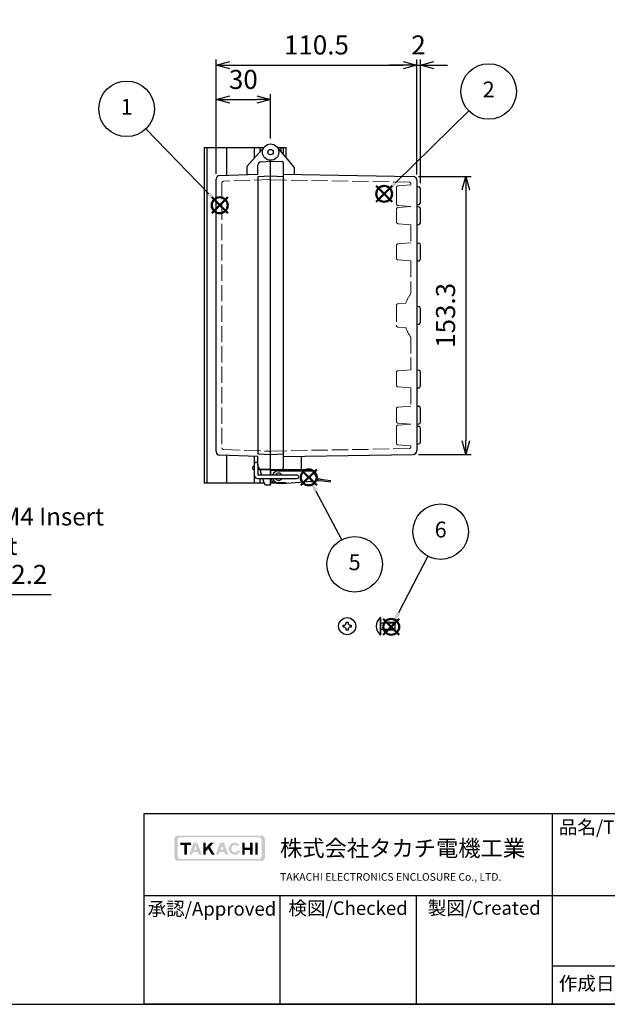
# Model space of a CAD drawing. Units: millimetres. Extents: x 0 to 2468, y 0 to 840.
# Drawn here: x 562 to 885, y 0 to 543 of the extents above; entities that cross this region are included whole.
import ezdxf
from ezdxf.enums import TextEntityAlignment as Align

# ---------------------------------------------------------------- set-up
doc = ezdxf.new("R2010")
doc.units = ezdxf.units.MM
doc.header["$LTSCALE"] = 3
doc.linetypes.add('AM_ISO02W050x2', pattern=[3.75, 3, -0.75])
doc.linetypes.add('gen7a', pattern=[6.875, 4.75, -0.875, 0.375, -0.875])
doc.layers.add('7A', color=4, linetype='gen7a')
doc.layers.add('RAHM2', color=1, linetype='Continuous')
doc.layers.add('AM_12', color=7, linetype='Continuous', lineweight=50, plot=False)
for name, color, linetype, lineweight in [('AM_5', 3, 'Continuous', 25), ('AM_8', 1, 'Continuous', 25), ('ﾄｯﾌﾟｶﾊﾞｰ', 7, 'Continuous', 25), ('ﾄｯﾌﾟｶﾊﾞｰ0', 7, 'AM_ISO02W050x2', 13), ('ﾋﾞｽ', 8, 'Continuous', 25), ('ﾋﾞｽ0', 8, 'AM_ISO02W050x2', 13), ('ﾎﾞﾃﾞｨｰ', 2, 'Continuous', 25), ('ﾎﾞﾃﾞｨｰ0', 2, 'AM_ISO02W050x2', 13), ('ﾗｯﾁ', 3, 'Continuous', 25), ('ﾗｯﾁ金具', 6, 'Continuous', 25), ('ﾙｰﾌ', 7, 'Continuous', 25)]:
    doc.layers.add(name, color=color, linetype=linetype, lineweight=lineweight)
doc.styles.add('ACISOTS', font='isocp.shx', dxfattribs={"height": 1, "bigfont": 'extfont.shx'})
doc.styles.get("Standard").update_dxf_attribs({"font": 'ISOCP.SHX', "bigfont": 'EXTFONT.SHX'})
doc.styles.add('takachi1', font='txt', dxfattribs={"height": 2.5})
doc.dimstyles.new('AM_ISO$0', dxfattribs={"dimscale": 3, "dimtxt": 3.5, "dimasz": 2.5, "dimexe": 1, "dimexo": 1, "dimgap": 1.5, "dimtad": 1, "dimdec": 1, "dimdsep": 46, "dimtxsty": 'Standard', "dimblk": 'OPEN30', "dimcen": 0, "dimclrd": 3, "dimclre": 3, "dimclrt": 2, "dimadec": 0, "dimazin": 2, "dimtp": 0.1, "dimtm": 0.1, "dimtfac": 0.71, "dimtmove": 0, "dimatfit": 3, "dimldrblk": 'OPEN30', "dimfxl": 0, "dimlwd": -1, "dimlwe": -1, "dimarcsym": 0})

# ---------------------------------------------------------------- blocks, each defined once
blk = doc.blocks.new('TK-A3')
blk.add_lwpolyline([(0, 0), (403, 0), (403, 280), (0, 280.0000000000001)], close=True)
blk = doc.blocks.new('A$C0FAF06CF')
at = {"layer": 'AM_8'}
h = blk.add_hatch(color=1, dxfattribs=at)
edge = h.paths.add_edge_path()
edge.add_line((-8.013599999999968, -2.411500000000411), (8.013600000000068, -2.411500000000414))
edge.add_arc((8.013600000000054, -1.773380000000513), 0.6381199999999012, 270, 360)
edge.add_line((8.651719999999955, -1.773380000000513), (8.651719999999969, 1.773379999999486))
edge.add_arc((8.013600000000025, 1.773379999999429), 0.638119999999958, 5.103880138248065e-12, 90.0000000000013)
edge.add_line((8.013599999999997, 2.411499999999391), (-8.013599999999997, 2.411499999999387))
edge.add_arc((-8.013600000000025, 1.773379999999436), 0.638119999999951, 89.99999999999682, 179.9999999999955)
edge.add_line((-8.651719999999983, 1.773379999999486), (-8.651719999999983, -1.773380000000506))
edge.add_arc((-8.013600000000025, -1.773380000000458), 0.638119999999951, 180.0000000000043, 270.0000000000045)
edge = h.paths.add_edge_path(flags=16)
edge.add_line((-7.471939999999961, 2.092439999999486), (7.471940000000018, 2.092439999999479))
edge.add_arc((7.471940000000046, 1.550779999999479), 0.5416600000000003, 7.958078640513122e-13, 90.00000000000148, ccw=False)
edge.add_line((8.013600000000025, 1.550779999999486), (8.013600000000025, -1.550780000000506))
edge.add_arc((7.471940000000018, -1.550780000000502), 0.5416600000000074, 270, 359.99999999999966, ccw=False)
edge.add_line((7.471940000000018, -2.092440000000506), (-7.471939999999961, -2.092440000000513))
edge.add_arc((-7.471939999999961, -1.550780000000506), 0.5416600000000074, 180, 270, ccw=False)
edge.add_line((-8.013599999999968, -1.550780000000506), (-8.013599999999968, 1.550779999999486))
edge.add_arc((-7.471939999999961, 1.550779999999486), 0.5416600000000003, 90, 180, ccw=False)
for points in [[(-5.453699999999969, 0.5935999999994923), (-5.453699999999969, 1.038799999999492), (-7.531299999999987, 1.038799999999492), (-7.531299999999987, 0.5935999999994923), (-6.759619999999984, 0.5935999999994923), (-6.759619999999984, -1.224300000000516), (-6.225379999999973, -1.224300000000516), (-6.225379999999973, 0.5935999999994923)], [(-3.146079999999984, 1.038799999999492), (-3.146079999999984, -1.224300000000516), (-2.671199999999942, -1.224300000000516), (-2.671199999999942, -0.6184186206901412), (-2.193432261217481, -0.1027759420753025), (-1.520149446800417, -1.224300000000516), (-0.9571799999999939, -1.224300000000516), (-1.851807874889658, 0.2659306476478651), (-1.135707252964409, 1.038799999999492), (-1.788279380580377, 1.038799999999492), (-2.671199999999942, 0.08588602895155795), (-2.671199999999942, 1.038799999999492)], [(4.304715008555604, 1.038799999999492), (4.304715008555604, -1.224300000000516), (4.775885008555576, -1.224300000000516), (4.775885008555576, -0.3153500000005121), (5.829525008555606, -0.3153500000005121), (5.829525008555606, -1.224300000000516), (6.300695008555579, -1.224300000000516), (6.300695008555579, 1.038799999999492), (5.829525008555606, 1.038799999999492), (5.829525008555606, 0.1298499999994878), (4.775885008555576, 0.1298499999994878), (4.775885008555576, 1.038799999999492)], [(7.28013500855559, -1.224300000000516), (7.28013500855559, 1.038799999999492), (6.805255008555605, 1.038799999999492), (6.805255008555605, -1.224300000000516)]]:
    blk.add_hatch(color=1, dxfattribs=at).paths.add_polyline_path(points)
h = blk.add_hatch(color=1, dxfattribs=at)
h.paths.add_polyline_path([(-5.264049114754044, -1.224300000000516), (-5.084217508196673, -0.7345800000005109), (-4.161102491803263, -0.7345800000005109), (-3.981270885245877, -1.224300000000516), (-3.420619999999971, -1.224300000000516), (-4.251659999999958, 1.038799999999492), (-4.993659999999977, 1.038799999999492), (-5.82469999999995, -1.224300000000516)])
h.paths.add_polyline_path([(-4.332759934426207, -0.2671200000005083), (-4.912560065573729, -0.2671200000005083), (-4.622659999999968, 0.5223399999994971)], flags=16)
h = blk.add_hatch(color=1, dxfattribs=at)
h.paths.add_polyline_path([(-0.1961891147540484, -1.224300000000516), (-0.01635750819667692, -0.7345800000005109), (0.9067575081967476, -0.7345800000005109), (1.086589114754119, -1.224300000000516), (1.647240000000011, -1.224300000000516), (0.8162000000000376, 1.038799999999492), (0.07420000000001892, 1.038799999999492), (-0.7568399999999542, -1.224300000000516)])
h.paths.add_polyline_path([(0.7351000655737892, -0.2671200000005083), (0.1552999344262673, -0.2671200000005083), (0.4452000000000282, 0.5223399999994971)], flags=16)
h = blk.add_hatch(color=1, dxfattribs=at)
edge = h.paths.add_edge_path()
edge.add_ellipse((2.878960000000006, -0.09275000000052636), major_axis=(0, 0.7271600000000495), ratio=0.8673469387754512, start_angle=304.6510247185947, end_angle=609.4109213221484)
edge.add_line((3.469375036740871, -0.3484654247793539), (3.941135008555591, -0.5527900000005097))
edge.add_arc((2.878960000000006, -0.09275000000051214), 1.157520000000027, 38.550540790803325, 336.58201840165333, ccw=False)
edge.add_line((3.784208621486187, 0.6286219454599618), (3.397792961318373, 0.3206961337928842))
blk = doc.blocks.new('TK-仕様書(和英併記)NEW')
for p, q in [((0, 35), (-193, 35)), ((-193, 35), (-193, 0)), ((-118, 35), (-118, 0)), ((-37, 35), (-37, 0)), ((0, 35), (0, 0)), ((-17.5, 30.5), (-9.5, 31.5)), ((-9.5, 31.5), (-9.5, 25.5)), ((-17.5, 26.5), (-17.5, 30.5)), ((-9.5, 25.5), (-17.5, 26.5)), ((-37, 22), (0, 22)), ((-193, 19.99999999999994), (-37, 19.99999999999994)), ((-168.0000000000001, 19.99999999999994), (-168, 0)), ((-143.0000000000001, 19.99999999999994), (-143, 0)), ((-37, 11), (0, 11)), ((-37.00000000000011, 7), (-118, 7)), ((0, 0), (-193, 0))]:
    blk.add_line(p, q)
for radius in [3, 2]:
    blk.add_circle((-24.5, 28.5), radius)
at = {"layer": '7A'}
for p, q in [((-24.5, 28.5), (-24.5, 32.07478664473149)), ((-24.5, 28.5), (-28.5, 28.5)), ((-24.5, 28.5), (-24.5, 24.78991724228479)), ((-23.5, 28.5), (-8.5, 28.5))]:
    blk.add_line(p, q, dxfattribs=at)
at = {"xscale": 0.96, "yscale": 0.96, "zscale": 0.96}
blk.add_blockref('A$C0FAF06CF', (-179.073778946163, 28.68781725888325), dxfattribs=at)
at = {"attachment_point": 4}
for s, insert, char_height, width in [('{\\fMS Gothic|b0|i0|c128|p49;株式会社タカチ電機工業}', (-167.9945135240808, 28.68781725888325), 3, 42.88159814155517), ('{\\fArial|b0|i0|c128|p34;TAKACHI ELECTRONICS ENCLOSURE Co., LTD.}', (-167.9945135240808, 23.41115279672572), 1.4, 44.44830780058135)]:
    blk.add_mtext(s, dxfattribs=dict(at, insert=insert, char_height=char_height, width=width))
for tag, height, p in [('品名', 3.5, (-106.1561493930892, 27.24999999999994)), ('TITLE', 2.5, (-106.1561493930892, 22.24999999999994)), ('型番', 3.5, (-106.139168248561, 11.75))]:
    blk.add_attdef(tag, text='', height=height).set_placement(p, align=Align.MIDDLE_LEFT)
for tag, height, p in [('GEN-TITLE-SCA', 3, (-18.5, 14.79266317345349)), ('承認', 3.5, (-180.7195176573869, 7.729076668239944)), ('検図', 3.5, (-155.5000000000001, 7.729076668239941)), ('製図', 3.5, (-130.5000000000001, 7.729076668239941)), ('ページNO.', 3.5, (-23, 5.5)), ('総ページ数', 3.5, (-14, 5.5)), ('GEN-TITLE-DAT', 3, (-81.5, 3.5))]:
    blk.add_attdef(tag, text='', height=height).set_placement(p, align=Align.MIDDLE)
at = {"layer": 'RAHM2', "char_height": 2.5}
for s, insert, width, attachment_point in [('品名/Title', (-116.8002551371314, 33.80103540727967), 90, 1), ('尺度/Scale', (-35.80025513713144, 20.80103540727967), 20, 1), ('承認/Approved', (-180.5000000000001, 18.8010354072796), 22.21535073038012, 2), ('検図/Checked', (-155.5, 18.92584712714763), 19.8526851587086, 2), ('製図/Created', (-130.5, 18.95800561859733), 19.44564691649168, 2), ('作成日/Date', (-116.8002551371314, 3.5), 17.84866863742184, 4)]:
    blk.add_mtext(s, dxfattribs=dict(at, insert=insert, width=width, attachment_point=attachment_point))
at = {"layer": 'RAHM2', "color": 0, "insert": (-18.5, 5.5), "char_height": 3.5, "width": 4.469919821818735, "attachment_point": 5}
blk.add_mtext('/', dxfattribs=at)
blk = doc.blocks.new('*S4221')
at = {"layer": 'AM_12', "color": 4}
for p, q in [((564.4959124408756, 367.835333527951), (573.2459124408755, 376.585333527951)), ((564.4959124408756, 376.585333527951), (573.2459124408755, 367.835333527951))]:
    blk.add_line(p, q, dxfattribs=at)
blk.add_circle((568.8709124408756, 372.210333527951), 4.375, dxfattribs=at)
blk = doc.blocks.new('*S4423')
at = {"layer": 'AM_12', "color": 4}
for p, q in [((456.0273198825075, 372.2941685678855), (464.7773198825075, 381.0441685678854)), ((456.0273198825075, 381.0441685678854), (464.7773198825075, 372.2941685678855))]:
    blk.add_line(p, q, dxfattribs=at)
blk.add_circle((460.4023198825075, 376.6691685678854), 4.375, dxfattribs=at)
blk = doc.blocks.new('*S5225')
at = {"layer": 'AM_12', "color": 4}
for p, q in [((652.9959032524716, 114.211501395913), (661.7459032524716, 122.961501395913)), ((652.9959032524716, 122.961501395913), (661.7459032524716, 114.211501395913))]:
    blk.add_line(p, q, dxfattribs=at)
blk.add_circle((657.3709032524716, 118.586501395913), 4.375, dxfattribs=at)
blk = doc.blocks.new('*S4322')
at = {"layer": 'AM_12', "color": 4}
for p, q in [((505.0541412043735, 222.2457903870534), (513.8041412043734, 230.9957903870534)), ((505.0541412043735, 230.9957903870534), (513.8041412043734, 222.2457903870534))]:
    blk.add_line(p, q, dxfattribs=at)
blk.add_circle((509.4291412043735, 226.6207903870534), 4.375, dxfattribs=at)
blk = doc.blocks.new('A$C4B986C65')
at = {"layer": 'ﾋﾞｽ'}
for p, q in [((-2.149999999999977, 0.488636363636374), (-1.856818181818198, 0.488636363636374)), ((-2.15000000000009, -0.4886363636363172), (-2.15000000000009, 0.488636363636374)), ((-0.488636363636374, 1.856818181818198), (-0.488636363636374, 2.15000000000009)), ((-0.488636363636374, 2.15000000000009), (0.4886363636362603, 2.15000000000009)), ((0.4886363636362603, 2.15000000000009), (0.4886363636362603, 1.856818181818255)), ((1.856818181818084, 0.488636363636374), (2.149999999999977, 0.488636363636374)), ((2.149999999999863, 0.488636363636374), (2.149999999999977, -0.4886363636363172)), ((-1.856818181818198, -0.4886363636363172), (-2.15000000000009, -0.4886363636363172)), ((-0.488636363636374, -2.149999999999863), (-0.488636363636374, -1.856818181818084)), ((0.4886363636362603, -2.149999999999977), (-0.488636363636374, -2.149999999999977)), ((0.4886363636362603, -1.856818181818084), (0.4886363636362603, -2.149999999999977)), ((2.149999999999977, -0.4886363636363172), (1.856818181818198, -0.4886363636363172))]:
    blk.add_line(p, q, dxfattribs=at)
blk.add_circle((0, 0), 4.700000000000211, dxfattribs=at)
for centre, start, end in [((-1.856818181818198, 1.856818181818198), 270, 0), ((1.856818181818084, 1.856818181818198), 180, 270), ((-1.856818181818198, -1.856818181818084), 0, 90), ((1.856818181818198, -1.856818181818084), 90, 180)]:
    blk.add_arc(centre, 1.368181818181793, start, end, dxfattribs=at)
blk = doc.blocks.new('A$C2BBE34E4')
at = {"layer": 'ﾋﾞｽ'}
for p, q in [((-7.999999999997043, 4.700000000000045), (-8.288444419041753, 4.700000000000045)), ((-8.288444419041753, 4.700000000000045), (-8.288444419041753, -4.700000000000045)), ((-7.755435039696635, 1.655900562353963), (-6.249999999997952, 1.999999999999545)), ((-6.249999999998067, -1.999999999999545), (-6.249999999997952, 1.999999999999545)), ((0, 1.999999999999545), (-6.249999999997952, 1.999999999999545)), ((0, -1.999999999999545), (0, 1.999999999999545)), ((-8.288444419041753, -4.699999999999988), (-7.999999999997157, -4.699999999999988)), ((-7.755435039696635, -1.655900562354077), (-6.249999999998067, -1.999999999999545)), ((-6.249999999998067, -1.999999999999545), (0, -1.999999999999545))]:
    blk.add_line(p, q, dxfattribs=at)
blk.add_lwpolyline([(-7.999999999997043, 4.700000000000045), (-7.999999999997157, -4.699999999999988)], dxfattribs=at)
for centre, radius, start, end in [((-4.399999999997135, 0), 6.099999999999999, 129.6019270811057, 230.3980729188942), ((-7.799999999996997, 1.85087226366835), 0.2, 179.9999999999967, 282.8750015596203), ((-7.799999999997112, -1.850872263668406), 0.2, 77.1249984403797, 179.9999999999967)]:
    blk.add_arc(centre, radius, start, end, dxfattribs=at)
at = {"layer": 'ﾋﾞｽ0'}
for p, q in [((-7.999999999997043, 1.599999999999567), (0, 1.599999999999567)), ((-7.999999999997043, -1.599999999999567), (0, -1.599999999999567))]:
    blk.add_line(p, q, dxfattribs=at)
blk = doc.blocks.new('*S4728')
at = {"layer": 'AM_5', "color": 3}
blk.add_line((615.4798553193638, 417.9327913442158), (575.117212799037, 378.3378315357543), dxfattribs=at)
blk.add_circle((626.4108809461462, 428.6559128578715), 15.3125, dxfattribs=at)
at = {"layer": 'AM_5', "color": 3, "linetype": 'Continuous'}
blk.add_trace([(574.3105123859472, 379.1601725749182), (575.9239132121268, 377.5154904965904), (568.8709124408756, 372.210333527951)], dxfattribs=at)
at = {"layer": 'AM_5', "color": 7, "insert": (626.4108809461462, 428.6559128578715), "char_height": 8.75, "attachment_point": 5, "style": 'ACISOTS'}
blk.add_mtext('2', dxfattribs=at)
blk = doc.blocks.new('*S4829')
at = {"layer": 'AM_5', "color": 3}
blk.add_line((419.7314846386129, 418.8042136732678), (454.3254899944995, 382.9647732657849), dxfattribs=at)
blk.add_circle((409.0970323345989, 429.8215218945919), 15.3125, dxfattribs=at)
at = {"layer": 'AM_5', "color": 3, "linetype": 'Continuous'}
blk.add_trace([(453.4966579158962, 382.1647434371843), (455.1543220731028, 383.7648030943853), (460.4023198825075, 376.6691685678854)], dxfattribs=at)
at = {"layer": 'AM_5', "color": 7, "insert": (409.0970323345989, 429.8215218945919), "char_height": 8.75, "attachment_point": 5, "style": 'ACISOTS'}
blk.add_mtext('1', dxfattribs=at)
blk = doc.blocks.new('*S5330')
at = {"layer": 'AM_5', "color": 3}
blk.add_line((677.5592854138639, 157.5073716585827), (661.3998092638009, 126.3537670893134), dxfattribs=at)
blk.add_circle((684.6098709336902, 171.1000866220333), 15.3125, dxfattribs=at)
at = {"layer": 'AM_5', "color": 3, "linetype": 'Continuous'}
blk.add_trace([(660.3772293404022, 126.8841826258832), (662.4223891871994, 125.8233515527436), (657.3709032524716, 118.586501395913)], dxfattribs=at)
at = {"layer": 'AM_5', "color": 7, "insert": (684.6098709336902, 171.1000866220333), "char_height": 8.75, "attachment_point": 5, "style": 'ACISOTS'}
blk.add_mtext('6', dxfattribs=at)
blk = doc.blocks.new('*S5431')
at = {"layer": 'AM_5', "color": 3}
blk.add_line((527.5714379833171, 192.231966375507), (513.5119835289219, 218.881740151212), dxfattribs=at)
blk.add_circle((534.7164120512766, 178.6886284627846), 15.3125, dxfattribs=at)
at = {"layer": 'AM_5', "color": 3, "linetype": 'Continuous'}
blk.add_trace([(514.5308488168788, 219.4192565380961), (512.4931182409649, 218.3442237643279), (509.4291412043735, 226.6207903870534)], dxfattribs=at)
at = {"layer": 'AM_5', "color": 7, "insert": (534.7164120512766, 178.6886284627846), "char_height": 8.75, "attachment_point": 5, "style": 'ACISOTS'}
blk.add_mtext('5', dxfattribs=at)
blk = doc.blocks.new('_Open30')
at = {"color": 0, "linetype": 'ByBlock', "lineweight": -2}
for p, q in [((-1, 0.26794919), (0, 0)), ((0, 0), (-1, -0.26794919)), ((0, 0), (-1, 0))]:
    blk.add_line(p, q, dxfattribs=at)
blk = doc.blocks.new('*D48')
at = {"layer": 'AM_5', "color": 3, "transparency": 16777216}
for p, q in [((781.3629841460098, 456.513070619514), (810.3280793331186, 456.513070619514)), ((807.3280793331186, 449.013070619514), (807.3280793331186, 310.7363043803921)), ((781.3629841460148, 303.2363043803921), (810.3280793331186, 303.2363043803921))]:
    blk.add_line(p, q, dxfattribs=at)
at = {"layer": 'Defpoints', "color": 0, "transparency": 16777216}
for p in [(778.3629841460098, 456.513070619514), (778.3629841460148, 303.2363043803921), (807.3280793331186, 303.2363043803921)]:
    blk.add_point(p, dxfattribs=at)
at = {"layer": 'AM_5', "color": 3, "transparency": 16777216, "xscale": 7.5, "yscale": 7.5, "zscale": 7.5}
for p, rotation in [((807.3280793331186, 456.513070619514), 90), ((807.3280793331186, 303.2363043803921), 270)]:
    blk.add_blockref('_Open30', p, dxfattribs=dict(at, rotation=rotation))
at = {"layer": 'AM_5', "color": 2, "transparency": 16777216, "insert": (797.5780793331185, 379.8746874999989), "char_height": 10.5, "attachment_point": 5, "rotation": 90}
blk.add_mtext('153.3', dxfattribs=at)
blk = doc.blocks.new('*D49')
at = {"layer": 'AM_5', "color": 3, "transparency": 16777216}
for p, q in [((669.8280793330895, 457.9976374073859), (669.8280793330895, 520.874687499677)), ((677.3280793330895, 517.874687499677), (772.8280793331354, 517.874687499677)), ((780.3280793331354, 457.5133752292014), (780.3280793331354, 520.874687499677))]:
    blk.add_line(p, q, dxfattribs=at)
at = {"layer": 'Defpoints', "color": 0, "transparency": 16777216}
for p in [(780.3280793331354, 517.874687499677), (669.8280793330895, 454.9976374073859), (780.3280793331354, 454.5133752292014)]:
    blk.add_point(p, dxfattribs=at)
at = {"layer": 'AM_5', "color": 3, "transparency": 16777216, "xscale": 7.5, "yscale": 7.5, "zscale": 7.5, "rotation": 180}
blk.add_blockref('_Open30', (669.8280793330895, 517.874687499677), dxfattribs=at)
at = {"layer": 'AM_5', "color": 3, "transparency": 16777216, "xscale": 7.5, "yscale": 7.5, "zscale": 7.5}
blk.add_blockref('_Open30', (780.3280793331354, 517.874687499677), dxfattribs=at)
at = {"layer": 'AM_5', "color": 2, "transparency": 16777216, "insert": (725.0780793331124, 527.624687499677), "char_height": 10.5, "attachment_point": 5}
blk.add_mtext('110.5', dxfattribs=at)
blk = doc.blocks.new('*D32')
at = {"layer": 'AM_5', "color": 3, "transparency": 16777216}
for p, q in [((669.8280793330895, 457.9976374073859), (669.8280793330895, 501.874687499677)), ((699.8280793331274, 477.374687499997), (699.8280793331274, 501.874687499677)), ((677.3280793330895, 498.874687499677), (692.3280793331274, 498.874687499677))]:
    blk.add_line(p, q, dxfattribs=at)
at = {"layer": 'Defpoints', "color": 0, "transparency": 16777216}
for p in [(699.8280793331274, 498.874687499677), (699.8280793331274, 474.374687499997), (669.8280793330895, 454.9976374073859)]:
    blk.add_point(p, dxfattribs=at)
at = {"layer": 'AM_5', "color": 3, "transparency": 16777216, "xscale": 7.5, "yscale": 7.5, "zscale": 7.5, "rotation": 180}
blk.add_blockref('_Open30', (669.8280793330895, 498.874687499677), dxfattribs=at)
at = {"layer": 'AM_5', "color": 3, "transparency": 16777216, "xscale": 7.5, "yscale": 7.5, "zscale": 7.5}
blk.add_blockref('_Open30', (699.8280793331274, 498.874687499677), dxfattribs=at)
at = {"layer": 'AM_5', "color": 2, "transparency": 16777216, "insert": (684.8280793331085, 508.624687499677), "char_height": 10.5, "attachment_point": 5}
blk.add_mtext('30', dxfattribs=at)
blk = doc.blocks.new('*D33')
at = {"layer": 'AM_5', "color": 3, "transparency": 16777216}
for p, q in [((772.8280793331354, 517.874687499677), (765.3280793331354, 517.874687499677)), ((780.3280793331354, 457.5133752292014), (780.3280793331354, 520.874687499677)), ((780.3280793331354, 517.874687499677), (782.328079333129, 517.874687499677)), ((782.328079333129, 452.7592495329592), (782.328079333129, 520.874687499677)), ((789.828079333129, 517.874687499677), (797.328079333129, 517.874687499677))]:
    blk.add_line(p, q, dxfattribs=at)
at = {"layer": 'Defpoints', "color": 0, "transparency": 16777216}
for p in [(782.328079333129, 517.874687499677), (780.3280793331354, 454.5133752292014), (782.328079333129, 449.7592495329592)]:
    blk.add_point(p, dxfattribs=at)
at = {"layer": 'AM_5', "color": 3, "transparency": 16777216, "xscale": 7.5, "yscale": 7.5, "zscale": 7.5}
blk.add_blockref('_Open30', (780.3280793331354, 517.874687499677), dxfattribs=at)
at = {"layer": 'AM_5', "color": 3, "transparency": 16777216, "xscale": 7.5, "yscale": 7.5, "zscale": 7.5, "rotation": 180}
blk.add_blockref('_Open30', (782.328079333129, 517.874687499677), dxfattribs=at)
at = {"layer": 'AM_5', "color": 2, "transparency": 16777216, "insert": (781.3280793331322, 527.6257209642439), "char_height": 10.5, "attachment_point": 5}
blk.add_mtext('2', dxfattribs=at)
blk = doc.blocks.new('*D35')
at = {"layer": 'AM_5', "color": 3, "transparency": 16777216}
for p, q in [((509.7743423606312, 191.9491168868523), (509.7743423606312, 228.9469275839443)), ((531.9743423602988, 183.9469275839443), (531.9743423602988, 228.9469275839443)), ((502.2743423606312, 225.9469275839443), (494.7743423606312, 225.9469275839443)), ((509.7743423606312, 225.9469275839443), (531.9743423602988, 225.9469275839443)), ((539.4743423602988, 225.9469275839443), (578.9215962973067, 225.9469275839443))]:
    blk.add_line(p, q, dxfattribs=at)
at = {"layer": 'Defpoints', "color": 0, "transparency": 16777216}
for p in [(531.9743423602988, 225.9469275839443), (509.7743423606312, 188.9491168868523), (531.9743423602988, 180.9469275839443)]:
    blk.add_point(p, dxfattribs=at)
at = {"layer": 'AM_5', "color": 3, "transparency": 16777216, "xscale": 7.5, "yscale": 7.5, "zscale": 7.5}
blk.add_blockref('_Open30', (509.7743423606312, 225.9469275839443), dxfattribs=at)
at = {"layer": 'AM_5', "color": 3, "transparency": 16777216, "xscale": 7.5, "yscale": 7.5, "zscale": 7.5, "rotation": 180}
blk.add_blockref('_Open30', (531.9743423602988, 225.9469275839443), dxfattribs=at)
at = {"layer": 'AM_5', "color": 2, "transparency": 16777216, "insert": (562.9479693288027, 235.6979610485113), "char_height": 10.5, "attachment_point": 5}
blk.add_mtext('22.2', dxfattribs=at)

msp = doc.modelspace()

# ---------------------------------------------------------------- linework, layer by layer
at = {"layer": 'ﾄｯﾌﾟｶﾊﾞｰ'}
for p, q in [((696.4646291316586, 472.8642029694757), (686.8280806919287, 462.0222852930026)), ((686.8280793331569, 462.0222852455536), (686.8280793331578, 457.5226680383621)), ((692.8280793331293, 457.7321926553115), (692.8280793331279, 462.6099039115852)), ((694.723407420642, 464.6071629810949), (699.8280793331277, 464.8746874999971)), ((699.8280793331277, 464.8746874999971), (699.8280793331277, 465.374687499997)), ((671.7582803396843, 456.9964190614244), (692.8280793331293, 457.7321926553115)), ((669.8280793330947, 304.7517375926088), (669.8280793330895, 454.997637407386)), ((692.828079333132, 302.017182344684), (671.7582803396896, 302.7529559385707)), ((692.8280793331327, 297.139471088408), (692.828079333132, 302.017182344684)), ((693.8791980805953, 294.874687499669), (692.8258902341935, 294.8746874996687)), ((693.6891875648852, 295.4954134430376), (694.7976625706353, 291.8742496823191)), ((699.828079333132, 294.8746874999954), (694.7234074206459, 295.1422120188992)), ((699.8280793331104, 291.8742496823191), (699.8280793331104, 294.8746874999954)), ((695.4098828837705, 289.8742496823191), (696.264623776659, 287.0819839748602)), ((699.8280793331338, 286.3746874999983), (699.8280793331338, 289.8742496823191)), ((697.2208270219863, 286.3746874999975), (699.8280793331338, 286.3746875000002))]:
    msp.add_line(p, q, dxfattribs=at)
for radius in [4.5, 1.5]:
    msp.add_circle((699.8280793331274, 469.874687499997), radius, dxfattribs=at)
for centre, radius, start, end in [((694.8280793331279, 462.6099039115858), 2, 93.00000000000605, 180.0000000000196), ((671.8280793330895, 454.9976374073862), 2, 92.00000000000381, 180.0000000000065), ((671.8280793330947, 304.7517375926089), 2, 180.0000000000065, 267.9999999999962), ((690.8280793331568, 295.8746874996681), 1, 90.00000000005213, 179.9999999996092), ((690.8280793331568, 295.8746874996681), 1, 179.9999999996092, 270.0000000000521), ((694.8280793331327, 297.1394710884083), 2, 180.0000000000065, 266.9999999999939), ((697.2208270219854, 287.3746874999975), 1, 197.0198816517748, 270.0000000000521)]:
    msp.add_arc(centre, radius, start, end, dxfattribs=at)
at = {"layer": 'ﾄｯﾌﾟｶﾊﾞｰ0'}
for p, q in [((673.028079333128, 452.8731221028102), (673.028079333133, 306.876252897184)), ((699.8280793331268, 454.7746874999971), (673.9931798364254, 453.8725129298292)), ((673.9931798364304, 305.876862070165), (699.828079333165, 304.9746874999967)), ((693.9557237041128, 294.6246886656517), (699.8280774583199, 294.6246886656533))]:
    msp.add_line(p, q, dxfattribs=at)
for centre, start, end in [((674.028079333128, 452.8731221028102), 92.00000000000381, 180.0000000000065), ((674.028079333133, 306.876252897184), 180.0000000000065, 267.9999999999962)]:
    msp.add_arc(centre, 1, start, end, dxfattribs=at)
at = {"layer": 'ﾎﾞﾃﾞｨｰ'}
for p, q in [((703.2752793271612, 472.7672317435363), (712.8280793331279, 461.3826480170927)), ((699.8280793331331, 464.8746874999464), (706.3455290814717, 464.6470931396158)), ((699.8280793328785, 294.874687499945), (699.8280793331722, 464.874687499945)), ((706.8280793331277, 464.1473977261063), (706.8280793331245, 295.6019772737947)), ((699.8280793330892, 456.6246875002182), (692.8280793330892, 456.2524910688071)), ((692.8280793330892, 456.2524910688071), (692.8280793330947, 303.4968839312095)), ((706.8280793331274, 456.2524910688076), (699.8280793330892, 456.6246875002182)), ((706.8280793331276, 457.7534297243745), (778.3629841460098, 456.513070619514)), ((712.8280793331279, 461.3826480170925), (712.8280793331486, 457.6493944335098)), ((780.3280793331354, 454.5133752292013), (780.3280793331354, 305.2359997707049)), ((780.3280793331354, 450.8746874999488), (781.415235075869, 450.755444231052)), ((782.3280793331295, 441.9901254669386), (782.3280793331272, 449.7592495329592)), ((780.328079333134, 440.8746874999495), (781.4152350758694, 440.9939307688455)), ((780.3280793331245, 439.8746874999554), (781.415235075858, 439.7554442310593)), ((782.3280793331236, 430.9901254669466), (782.3280793331168, 438.7592495329671)), ((780.3280793331236, 429.8746874999554), (781.4152350758644, 429.9939307688528)), ((780.3280793331352, 419.8746874999536), (781.4152350758687, 419.7554442310568)), ((782.328079333129, 410.9901254669434), (782.328079333127, 418.759249532964)), ((780.3280793331284, 409.8746874999536), (781.415235075869, 409.9939307688503)), ((780.3280793331377, 384.8746874999479), (781.4152350758712, 384.7554442310511)), ((782.3280793331318, 375.9901254669377), (782.3280793331297, 383.7592495329583)), ((780.3280793331309, 374.8746874999479), (781.4152350758717, 374.9939307688446)), ((780.3280793331386, 349.8746874999522), (781.4152350758721, 349.7554442310554)), ((782.3280793331325, 340.990125466942), (782.3280793331304, 348.7592495329626)), ((780.3280793331315, 339.8746874999522), (781.4152350758724, 339.9939307688489)), ((780.3280793331284, 329.8746874999554), (781.4152350758619, 329.7554442310593)), ((782.3280793331274, 320.9901254669466), (782.3280793331206, 328.7592495329671)), ((780.3280793331274, 319.8746874999554), (781.4152350758683, 319.9939307688528)), ((780.3280793331395, 318.874687499946), (781.415235075873, 318.7554442310493)), ((782.3280793331336, 309.9901254669359), (782.3280793331315, 317.7592495329565)), ((780.32807933314, 308.8746874999468), (781.4152350758735, 308.9939307688428)), ((692.8280793330947, 303.4968839312095), (699.8280793331115, 303.1246874997991)), ((699.8280793331115, 303.1246874997991), (706.8280793331247, 303.4968839312099)), ((706.8280793331246, 301.9959452755305), (778.3629841460148, 303.2363043803922)), ((716.828078363776, 294.8746886666719), (716.8280783637651, 302.1693374101634)), ((699.8280783237327, 294.8742508493577), (720.8280793193421, 294.8742508493667)), ((699.828079333139, 294.8746874999541), (706.3455290814776, 295.1022818602852)), ((702.8280783375186, 293.874249310491), (702.8280783375179, 294.8746886673941)), ((720.8280793193404, 294.1242496823231), (720.8280793193438, 294.8742496823231)), ((701.5245733687838, 287.8746886667276), (699.82807833752, 287.8746886667271))]:
    msp.add_line(p, q, dxfattribs=at)
for centre, radius, start, end in [((706.3280793331186, 464.1473977261063), 0.5, 6.513775987637282e-12, 88.00000000020461), ((778.3280793331354, 454.5133752292012), 1.999999999999996, 6.513775987637282e-12, 88.99999999999827), ((781.328079333129, 449.7592495329591), 1, 6.513775987637282e-12, 85.00000000044425), ((781.3280793331295, 441.9901254669385), 1, 274.9999999995557, 6.513775987637282e-12), ((781.3280793331186, 438.7592495329664), 1, 3.256887993818641e-11, 85.0000000004715), ((781.3280793331236, 430.9901254669458), 1, 274.9999999996069, 3.256887993818641e-11), ((781.3280793331288, 418.7592495329638), 1, 6.513775987637282e-12, 85.00000000044425), ((781.328079333129, 410.9901254669433), 1, 274.9999999995557, 6.513775987637282e-12), ((781.3280793331315, 383.7592495329582), 1, 6.513775987637282e-12, 85.00000000044425), ((781.3280793331318, 375.9901254669376), 1, 274.9999999995557, 6.513775987637282e-12), ((781.3280793331322, 348.7592495329625), 1, 6.513775987637282e-12, 85.00000000044425), ((781.3280793331325, 340.9901254669419), 1, 274.9999999995557, 6.513775987637282e-12), ((781.3280793331224, 328.7592495329664), 1, 3.256887993818641e-11, 85.0000000004715), ((781.3280793331274, 320.9901254669458), 1, 274.9999999996069, 3.256887993818641e-11), ((781.3280793331334, 317.7592495329563), 1, 6.513775987637282e-12, 85.00000000044425), ((781.3280793331336, 309.9901254669358), 1, 274.9999999995557, 6.513775987637282e-12), ((778.3280793331402, 305.2359997707049), 1.999999999999992, 271.0000000000018, 6.513775987637282e-12), ((706.3280793331245, 295.6019772737947), 0.5, 271.9999999997954, 6.513775987637282e-12)]:
    msp.add_arc(centre, radius, start, end, dxfattribs=at)
at = {"layer": 'ﾎﾞﾃﾞｨｰ0'}
for p, q in [((699.8280793331281, 454.6746874999459), (776.145531739572, 453.3512889455025)), ((770.0409235903852, 451.3151924825553), (777.1280793331347, 451.8746874999487)), ((777.1280793331347, 451.8746874999487), (777.1280793331347, 452.3514412503461)), ((769.1280793331365, 441.4303772154304), (769.1280793331342, 450.3189977844642)), ((770.0409235903875, 440.4341825173393), (777.1280793331297, 439.8746874999487)), ((770.0409235903759, 439.3151924825564), (777.1280793331197, 439.8746874999532)), ((769.128079333132, 431.4303772154307), (769.1280793331254, 438.3189977844644)), ((770.0409235903834, 430.4341825173395), (777.128079333126, 429.8746874999537)), ((777.1280793331324, 429.8746874999531), (777.1280793331354, 419.8746874999534)), ((769.1280793331374, 411.4303772154357), (769.1280793331354, 418.3189977844694)), ((770.0409235903863, 419.315192482561), (777.1280793331304, 419.8746874999534)), ((770.0409235903884, 410.4341825173441), (777.1280793331308, 409.8746874999539)), ((777.1280793331381, 409.874687499953), (777.1280793331408, 391.8746853728427)), ((774.3115053186043, 386.652333260169), (770.0409235904041, 386.3151924825123)), ((769.128079333141, 385.3189977844196), (769.1280793331397, 374.4303772154805)), ((774.3115053321095, 373.0970417386626), (770.0409235903977, 373.4341825173882)), ((777.1280793331413, 367.8746896634822), (777.128079333142, 349.8746874999525)), ((769.1280793331397, 348.3189977844694), (769.1280793331381, 341.4303772154357)), ((770.0409235903907, 349.315192482561), (777.1280793331329, 349.8746874999516)), ((770.0409235903891, 340.4341825173441), (777.1280793331331, 339.8746874999521)), ((777.1280793331422, 339.8746874999512), (777.1280793331426, 329.8746874999548)), ((769.1280793331358, 321.4303772154307), (769.1280793331292, 328.3189977844644)), ((770.0409235903797, 329.3151924825564), (777.1280793331235, 329.8746874999532)), ((770.0409235903873, 320.4341825173395), (777.1280793331299, 319.8746874999537)), ((769.1280793331408, 318.3189977844637), (769.1280793331392, 309.4303772154295)), ((770.0409235903916, 319.3151924825548), (777.1280793331429, 319.8746874999466)), ((699.8280793331636, 305.0746874999531), (776.145531739572, 306.3980860544038)), ((770.0409235903902, 308.4341825173384), (777.1280793331347, 307.8746874999459)), ((777.1280793331347, 307.8746874999459), (777.1280793331347, 307.3979337495601)), ((699.8280774037765, 294.3746882981781), (702.8280774175727, 294.3746882981789))]:
    msp.add_line(p, q, dxfattribs=at)
for centre, radius, start, end in [((770.1280793331342, 450.3189977844642), 1, 95.0000000000788, 180.0000000000065), ((776.1280793331347, 452.3514412503461), 0.9999999999999968, 6.513775987637282e-12, 89.0000000000243), ((770.1280793331365, 441.4303772154304), 1, 180.0000000000065, 264.9999999999211), ((770.1280793331254, 438.3189977844648), 1, 95.00000000013, 180.0000000000326), ((770.128079333132, 431.4303772154311), 1, 180.0000000000326, 264.9999999999484), ((770.1280793331354, 418.3189977844694), 1, 95.0000000000788, 180.0000000000065), ((770.1280793331374, 411.4303772154357), 1, 180.0000000000065, 264.9999999999211), ((793.1280809421274, 379.8746875181628), 19.99999999999752, 143.1301023541462, 160.191208654168), ((770.128079333141, 385.3189977844196), 1, 95.00000000049629, 180.0000000000065), ((770.1280793331397, 374.4303772154805), 1, 180.0000000000065, 264.9999999995036), ((793.1280809421274, 379.8746875181628), 19.99999999999752, 199.8087914599858, 216.8698976458619), ((770.1280793331397, 348.3189977844694), 1, 95.0000000000788, 180.0000000000065), ((770.1280793331381, 341.4303772154357), 1, 180.0000000000065, 264.9999999999211), ((770.1280793331292, 328.3189977844648), 1, 95.00000000013, 180.0000000000326), ((770.1280793331358, 321.4303772154311), 1, 180.0000000000326, 264.9999999999484), ((770.1280793331408, 318.3189977844637), 1, 95.0000000000788, 180.0000000000065), ((770.1280793331392, 309.4303772154295), 1, 180.0000000000065, 264.9999999999211), ((776.1280793331347, 307.3979337495601), 1.000000000000003, 271.0000000000018, 6.513775987637282e-12)]:
    msp.add_arc(centre, radius, start, end, dxfattribs=at)
at = {"layer": 'ﾗｯﾁ'}
for p, q in [((699.828079319296, 294.8742496822999), (720.8280793193438, 294.874249682249)), ((699.8280793193477, 294.8742496823231), (720.8280793193438, 294.8742496822699)), ((699.8280793193477, 294.8742496823231), (699.8280793193477, 291.8742496823222)), ((699.8280793192383, 291.8742496823191), (699.8280793788506, 294.8742496823231)), ((703.3280793193478, 287.3742496823232), (707.8280793193478, 287.3742496823232)), ((707.8280793193478, 287.3742496823232), (707.8280793193478, 287.6242496823222))]:
    msp.add_line(p, q, dxfattribs=at)
msp.add_arc((703.3280793193478, 290.8742496823231), 3.500000000000113, 196.6015495989892, 270, dxfattribs=at)
at = {"layer": 'ﾗｯﾁ金具'}
for p, q in [((691.8280793193621, 298.8238118624421), (691.8280793193621, 298.8238118624412)), ((690.8280793193622, 297.874687502813), (690.8280793193622, 291.8742496823191)), ((692.8280793193621, 297.874687502813), (692.8280793193621, 291.8742496823191)), ((704.0780792299154, 294.1242496823231), (722.3142117877975, 294.1242496823231)), ((723.1272547517979, 293.7064533740753), (725.8280792299187, 289.6347728264371)), ((692.8280793193621, 291.8742496823191), (714.3280793193476, 291.8742496823191)), ((692.8280793193621, 289.8742496823191), (714.3280793193476, 289.8742496823191)), ((727.328079229919, 288.6242496823231), (708.8280792299225, 287.1242496823232)), ((725.8280792299187, 288.5088650669379), (725.8280792299187, 289.6347728264371)), ((727.328079229919, 289.6347728264371), (725.8280792299187, 289.6347728264371)), ((727.328079229919, 289.6347728264371), (732.8580663401187, 288.8304110649582)), ((732.7141264944142, 287.8408246256689), (727.328079229919, 288.6242496823231)), ((732.7141264944142, 287.8408246256689), (732.8580663401187, 288.8304110649582)), ((708.1119993700265, 287.6242496823222), (704.0780792299154, 287.6242496823222)), ((708.8280792299225, 287.1242496823232), (708.1119993700265, 287.6242496823222))]:
    msp.add_line(p, q, dxfattribs=at)
for centre, radius, start, end in [((691.8280793193621, 297.8746875028148), 1, 90, 180), ((691.8280793193621, 297.874687502813), 1, 0, 90), ((704.0780792299154, 290.8742496823231), 3.25, 90, 162.0797868606309), ((722.3142117877975, 293.1242496823232), 1, 35.605688312255, 90), ((692.8280793193621, 291.8742496823191), 2, 180, 270), ((704.0780792299154, 290.8742496823231), 3.25, 197.9202131394513, 270), ((704.3280793193477, 290.8742496823231), 2, 29.99999999986463, 150.0000000001354), ((704.3280793193477, 290.8742496823231), 2, 210.0000000001354, 329.9999999998496), ((714.3280793193476, 290.874249682319), 1, 0, 90), ((714.3280793193476, 290.8742496823231), 1, 270, 0)]:
    msp.add_arc(centre, radius, start, end, dxfattribs=at)
at = {"layer": 'ﾙｰﾌ'}
for p, q in [((663.2780793330921, 472.3746874999956), (663.2780793330921, 287.3746874999958)), ((663.2780793330921, 472.3746874999956), (696.0295364041168, 472.3746874999957)), ((664.6176970944839, 472.3746874999956), (664.6176970944839, 287.3746874999958)), ((675.5463372253312, 472.3746874999957), (675.5463372253312, 457.1287009227497)), ((690.8680793331275, 472.3746874999956), (690.8680793331276, 466.5676194398592)), ((693.9180793332105, 472.3746874999956), (693.9180793332107, 469.9991228584288)), ((703.6046630571369, 472.3746874999957), (708.2780793330921, 472.3746874999956)), ((705.5294226600063, 472.3746874999956), (705.5294226600063, 470.0808483283962)), ((706.8280793320962, 472.3746874999956), (706.8280793320962, 468.5331695738869)), ((708.2780793330921, 472.3746874999956), (708.2780793330921, 466.8051268634382)), ((675.5463372253312, 302.6206740772457), (675.5463372253312, 287.3746874999958)), ((690.8680793331307, 302.0856270528877), (690.8680793331306, 298.1546875500209)), ((690.868079333131, 291.4762546396692), (690.8680793331309, 287.3746874999958)), ((693.9180793332268, 289.8742496823028), (693.9180793332271, 287.3746874999958)), ((696.1750242547519, 287.3746874999958), (663.2780793330921, 287.3746874999958)), ((703.2727211038283, 287.3746874999958), (699.8280793331439, 287.3746874999958)), ((708.2780793330921, 287.3746874999958), (707.8280793193478, 287.3746874999958)), ((708.2780793330921, 287.5082849887481), (708.2780793330921, 287.3746874999958))]:
    msp.add_line(p, q, dxfattribs=at)

# ---------------------------------------------------------------- block references
at = {"lineweight": 0, "xscale": 3, "yscale": 3, "zscale": 3}
msp.add_blockref('TK-A3', (0, 0), dxfattribs=at)
msp.add_blockref('TK-仕様書(和英併記)NEW', (1209, 0), dxfattribs=at).add_auto_attribs({'品名': '防水･防塵ﾙｰﾌ付ﾎﾟﾘｶｰﾎﾞﾈｰﾄﾌﾟﾗﾎﾞｯｸｽ', 'GEN-TITLE-DAT': '2020/10/01', 'GEN-TITLE-SCA': '1:3', 'ページNO.': '1', '総ページ数': '2'})
at = {"layer": 'AM_12'}
for name, p in [('*S4221', (193.5527293303833, 74.6622002244253)), ('*S4423', (211.4169030246977, 63.92883097421191)), ('*S4322', (211.4169030246977, 63.92883097421191)), ('*S5225', (108.9162572393726, 89.54194894056263))]:
    msp.add_blockref(name, p, dxfattribs=at)
at = {"layer": 'AM_5'}
for name, p in [('*S4728', (193.5527293303833, 74.6622002244253)), ('*S4829', (211.4169030246977, 63.92883097421191)), ('*S5431', (211.4169030246977, 63.92883097421191)), ('*S5330', (108.9162572393726, 89.54194894056263))]:
    msp.add_blockref(name, p, dxfattribs=at)
at = {"layer": 'ﾋﾞｽ'}
for name, p in [('A$C4B986C65', (742.0155959498688, 208.502282394466, -104.6535955442859)), ('A$C2BBE34E4', (768.4634409844332, 208.502282394466, -104.6535955442859))]:
    msp.add_blockref(name, p, dxfattribs=at)

# ---------------------------------------------------------------- texts
at = {"insert": (539.1537824429251, 273.7890665837963), "char_height": 9.75, "attachment_point": 1, "style": 'takachi1'}
msp.add_mtext_dynamic_manual_height_columns('{\\Fisocp3|c128;\\C2;2-M4 Insert nut}', width=92.99844381782349, gutter_width=12.5, heights=[0], dxfattribs=at)

# ---------------------------------------------------------------- dimensions: what is measured, and where the dimension line sits
at = {"layer": 'AM_5'}
dim = msp.add_linear_dim(base=(780.3280793331354, 517.874687499677), p1=(669.8280793330895, 454.9976374073859), p2=(780.3280793331354, 454.5133752292014), dimstyle='AM_ISO$0', dxfattribs=at)
dim.commit()
dim.dimension.update_dxf_attribs({"geometry": '*D49', "text_midpoint": (725.0780793331124, 527.624687499677)})
dim = msp.add_linear_dim(base=(782.328079333129, 517.874687499677), p1=(780.3280793331354, 454.5133752292014), p2=(782.328079333129, 449.7592495329592), dimstyle='AM_ISO$0', override={"dimdec": 0}, dxfattribs=at)
dim.commit()
dim.dimension.update_dxf_attribs({"geometry": '*D33', "text_midpoint": (781.3280793331322, 517.874687499677), "dimtype": 160})
dim = msp.add_linear_dim(base=(699.8280793331274, 498.874687499677), p1=(669.8280793330895, 454.9976374073859), p2=(699.8280793331274, 474.374687499997), dimstyle='AM_ISO$0', override={"dimdec": 0}, dxfattribs=at)
dim.commit()
dim.dimension.update_dxf_attribs({"geometry": '*D32', "text_midpoint": (684.8280793331085, 508.624687499677)})
dim = msp.add_linear_dim(base=(807.3280793331186, 303.2363043803921), p1=(778.3629841460098, 456.513070619514), p2=(778.3629841460148, 303.2363043803921), angle=90, dimstyle='AM_ISO$0', dxfattribs=at)
dim.commit()
dim.dimension.update_dxf_attribs({"geometry": '*D48', "text_midpoint": (807.3280793331185, 379.8746874999989), "dimtype": 160})
dim = msp.add_linear_dim(base=(531.9743423602988, 225.9469275839443), p1=(509.7743423606312, 188.9491168868523), p2=(531.9743423602988, 180.9469275839443), dimstyle='AM_ISO$0', dxfattribs=at)
dim.commit()
dim.dimension.update_dxf_attribs({"geometry": '*D35', "text_midpoint": (562.9479693288027, 225.9469275839443), "dimtype": 160})

doc.saveas('drawing.dxf')
